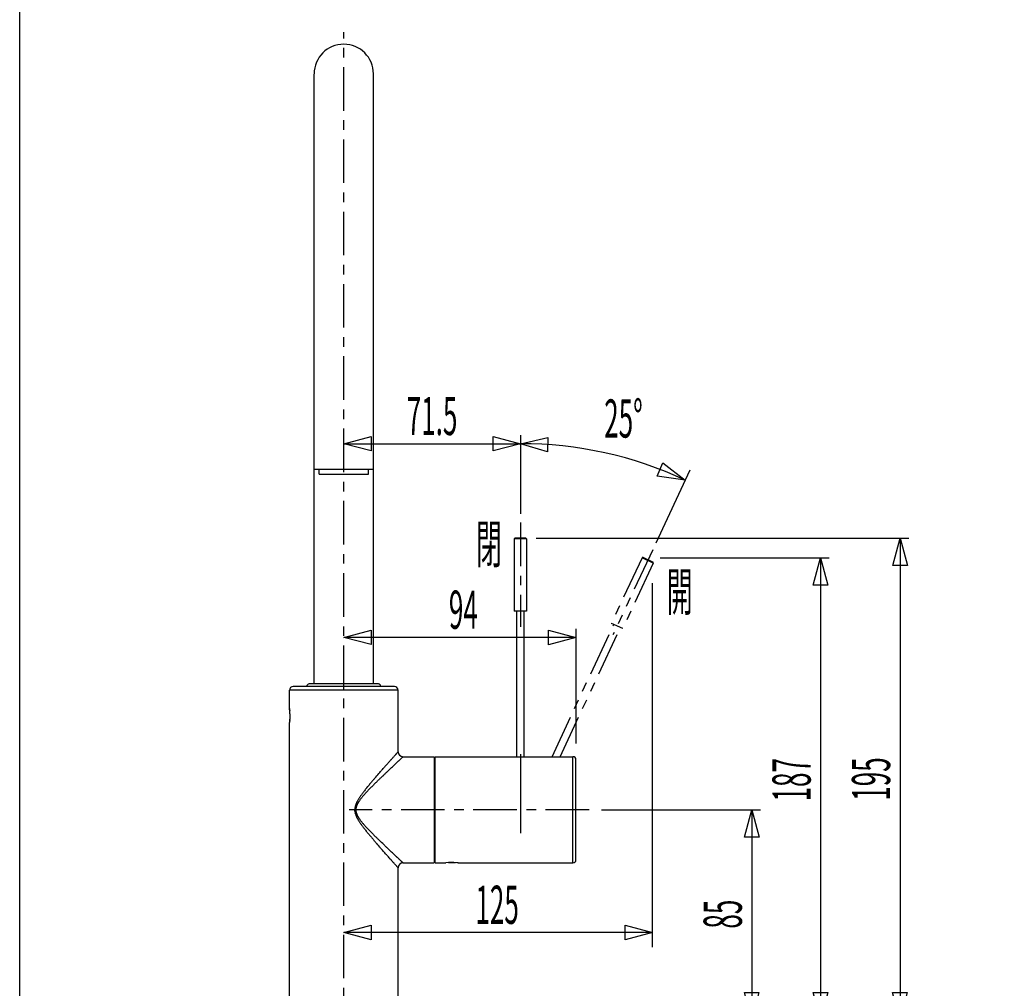
# Model space of a CAD drawing. Extents: x -5 to 205, y -21 to 276.
# Drawn here: x 17 to 97, y 130 to 209 of the extents above; entities that cross this region are included whole.
import ezdxf
from ezdxf.enums import TextEntityAlignment as Align

# ---------------------------------------------------------------- set-up
doc = ezdxf.new("R2010")
doc.units = 0
doc.linetypes.add('AIGENLINE001', pattern=[7.408375, 3.5278, -0.776115, 0.776115, -0.776115, 0.776115, -0.776115])
doc.linetypes.add('AIGENLINE002', pattern=[5.856145, 3.5278, -0.776115, 0.776115, -0.776115])
for name, color, linetype in [('____', 7, 'CONTINUOUS'), ('_________1', 7, 'CONTINUOUS'), ('_________2', 7, 'CONTINUOUS')]:
    doc.layers.add(name, color=color, linetype=linetype)
doc.styles.get("Standard").update_dxf_attribs({"font": 'TXT', "bigfont": 'EXTFONT.SHX'})

# ---------------------------------------------------------------- blocks, each defined once
blk = doc.blocks.new('AIGNBL02010006')
at = {"layer": '_________1', "color": 7}
for p, q in [((43.2927, 134.629), (45.5035, 135.221)), ((45.5035, 135.221), (45.5035, 134.037)), ((66.0825, 135.207), (68.2929, 134.615)), ((66.0825, 134.022), (66.0825, 135.207)), ((45.5035, 134.037), (43.2927, 134.629)), ((68.2929, 134.622), (43.2927, 134.622)), ((68.2929, 134.615), (66.0825, 134.022))]:
    blk.add_line(p, q, dxfattribs=at)
blk = doc.blocks.new('AIGNBL02010007')
at = {"layer": '_________1', "color": 7}
for p, q in [((43.2927, 174.218), (45.5035, 174.81)), ((45.5035, 174.81), (45.5035, 173.626)), ((55.382, 174.81), (57.5924, 174.218)), ((55.382, 173.626), (55.382, 174.81)), ((45.5035, 173.626), (43.2927, 174.218)), ((57.5924, 174.218), (55.382, 173.626)), ((43.2927, 158.53), (45.5035, 159.122)), ((45.5035, 159.122), (45.5035, 157.938)), ((59.8827, 159.108), (62.0931, 158.516)), ((59.8827, 157.923), (59.8827, 159.108)), ((45.5035, 157.938), (43.2927, 158.53)), ((62.0931, 158.523), (43.2927, 158.523)), ((62.0931, 158.516), (59.8827, 157.923))]:
    blk.add_line(p, q, dxfattribs=at)
blk = doc.blocks.new('AIGNBL02010008')
at = {"layer": '_________1', "color": 7}
for p, q in [((87.7539, 164.351), (88.3461, 166.561)), ((88.3388, 166.561), (88.3388, 127.561)), ((88.3461, 166.561), (88.9383, 164.351)), ((81.3084, 162.751), (81.9006, 164.961)), ((81.9006, 164.961), (82.4928, 162.751)), ((81.9006, 164.961), (81.9006, 127.561)), ((88.9383, 164.351), (87.7539, 164.351)), ((82.4928, 162.751), (81.3084, 162.751)), ((131.711, 160.965), (133.921, 161.557)), ((133.921, 161.557), (133.921, 160.373)), ((148.198, 161.55), (150.408, 160.957)), ((148.198, 160.365), (148.198, 161.55)), ((133.921, 160.373), (131.711, 160.965)), ((150.408, 160.965), (131.711, 160.965)), ((150.408, 160.957), (148.198, 160.365)), ((121.759, 154.727), (122.351, 156.937)), ((122.344, 156.937), (122.344, 127.561)), ((122.351, 156.937), (122.943, 154.727)), ((122.943, 154.727), (121.759, 154.727)), ((81.9006, 127.561), (81.3084, 129.771)), ((81.3084, 129.771), (82.4928, 129.771)), ((82.4928, 129.771), (81.9006, 127.561)), ((88.3316, 127.561), (87.7394, 129.771)), ((87.7394, 129.771), (88.9238, 129.771)), ((88.9238, 129.771), (88.3316, 127.561)), ((122.344, 127.561), (121.751, 129.771)), ((121.751, 129.771), (122.936, 129.771)), ((122.936, 129.771), (122.344, 127.561))]:
    blk.add_line(p, q, dxfattribs=at)
blk = doc.blocks.new('AIGNBL02010009')
at = {"layer": '_________1', "color": 7}
for p, q in [((75.7431, 142.351), (76.3354, 144.561)), ((76.3281, 144.561), (76.3281, 127.561)), ((76.3354, 144.561), (76.9276, 142.351)), ((76.9276, 142.351), (75.7431, 142.351)), ((76.3209, 127.561), (75.7287, 129.771)), ((75.7287, 129.771), (76.9131, 129.771)), ((76.9131, 129.771), (76.3209, 127.561))]:
    blk.add_line(p, q, dxfattribs=at)
blk = doc.blocks.new('AIGNBL0201000A')
at = {"layer": '_________1', "color": 7}
for p, q in [((57.5924, 174.218), (59.8231, 174.73)), ((59.8231, 174.73), (59.7797, 173.546)), ((59.7797, 173.546), (57.5924, 174.218)), ((68.6686, 171.588), (69.1323, 172.678)), ((69.1323, 172.678), (70.9344, 171.268)), ((70.9344, 171.268), (68.6686, 171.588))]:
    blk.add_line(p, q, dxfattribs=at)
blk = doc.blocks.new('AIGNBL0201000B')
at = {"layer": '_________1', "color": 7, "linetype": 'AIGENLINE001'}
blk.add_arc((67.503091, 164.945161), 0.062224, 67.176852, 153.008251, dxfattribs=at)
blk = doc.blocks.new('AIGNBL0201000C')
at = {"layer": '_________1', "color": 7, "linetype": 'AIGENLINE001'}
blk.add_arc((68.2961, 164.575134), 0.062449, 337.296094, 62.670114, dxfattribs=at)
blk = doc.blocks.new('AIGNBL0201000D')
at = {"layer": '_________1', "color": 7, "linetype": 'AIGENLINE001'}
blk.add_line((68.3248, 164.631), (67.5276, 165.002), dxfattribs=at)
blk = doc.blocks.new('AIGNBL0201000E')
at = {"layer": '_________1', "color": 7, "linetype": 'AIGENLINE001'}
blk.add_line((68.3537, 164.551), (67.4476, 164.973), dxfattribs=at)
blk = doc.blocks.new('AIGNBL0201000F')
at = {"layer": '_________1', "color": 7, "linetype": 'AIGENLINE001'}
blk.add_line((65.8777, 159.242), (64.972, 159.664), dxfattribs=at)
blk = doc.blocks.new('AIGNBL02010010')
at = {"layer": '_________1', "color": 7, "linetype": 'AIGENLINE001'}
blk.add_line((68.3053, 165.63), (65.0895, 158.733), dxfattribs=at)
blk = doc.blocks.new('AIGNBL02010011')
at = {"layer": '_________1', "color": 7, "linetype": 'AIGENLINE001'}
blk.add_line((68.3537, 164.551), (65.8777, 159.242), dxfattribs=at)
blk = doc.blocks.new('AIGNBL02010012')
at = {"layer": '_________1', "color": 7, "linetype": 'AIGENLINE001'}
blk.add_line((60.816, 148.859), (65.6968, 159.326), dxfattribs=at)
blk = doc.blocks.new('AIGNBL02010013')
at = {"layer": '_________1', "color": 7, "linetype": 'AIGENLINE001'}
blk.add_line((60.154, 148.859), (65.1532, 159.58), dxfattribs=at)
blk = doc.blocks.new('AIGNBL02010014')
at = {"layer": '_________1', "color": 7, "linetype": 'AIGENLINE001'}
blk.add_line((67.4476, 164.973), (64.972, 159.664), dxfattribs=at)
blk = doc.blocks.new('AIGNBL02010015')
at = {"layer": '_________1', "color": 7}
blk.add_line((57.5924, 174.918), (57.5924, 168.528), dxfattribs=at)
blk = doc.blocks.new('AIGNBL02010016')
at = {"layer": '_________1', "color": 7}
for p, q in [((47.7307, 148.521), (47.7645, 148.552)), ((47.7962, 148.582), (47.8265, 148.61)), ((47.8265, 148.61), (47.8547, 148.637)), ((47.8547, 148.637), (47.8813, 148.662)), ((47.8813, 148.662), (47.9061, 148.685)), ((47.9061, 148.685), (47.9292, 148.707)), ((47.9292, 148.707), (47.9509, 148.727)), ((47.9509, 148.727), (47.9705, 148.746)), ((47.9705, 148.746), (47.9891, 148.763)), ((48.0349, 148.805), (48.047, 148.817)), ((48.0577, 148.827), (48.067, 148.836)), ((48.067, 148.836), (48.0749, 148.843)), ((48.0749, 148.843), (48.0811, 148.849)), ((48.0811, 148.849), (48.0863, 148.854)), ((48.0863, 148.854), (48.0897, 148.857)), ((48.0897, 148.857), (48.0918, 148.859)), ((48.0918, 148.859), (48.0925, 148.859)), ((46.835, 147.675), (46.9066, 147.744)), ((46.9066, 147.744), (46.9759, 147.809)), ((46.9759, 147.809), (47.042, 147.872)), ((47.042, 147.872), (47.1054, 147.932)), ((47.1668, 147.99), (47.226, 148.046)), ((47.226, 148.046), (47.2829, 148.1)), ((47.2829, 148.1), (47.3373, 148.151)), ((47.3897, 148.2), (47.4396, 148.247)), ((46.4419, 147.299), (46.5253, 147.379)), ((44.2704, 144.504), (44.2691, 144.532)), ((45.5872, 142.662), (45.4845, 142.766)), ((45.9868, 142.264), (45.8893, 142.36)), ((46.4416, 141.823), (46.3554, 141.906)), ((46.5249, 141.743), (46.4416, 141.823)), ((46.6059, 141.665), (46.5249, 141.743)), ((47.0417, 141.25), (46.9756, 141.313)), ((47.1054, 141.19), (47.0417, 141.25)), ((47.2257, 141.076), (47.1668, 141.132)), ((47.3373, 140.971), (47.2829, 141.022)), ((47.3897, 140.921), (47.3373, 140.971)), ((47.4396, 140.874), (47.3897, 140.921)), ((47.533, 140.787), (47.4872, 140.83)), ((47.5764, 140.746), (47.533, 140.787)), ((47.6952, 140.635), (47.6573, 140.67)), ((47.8262, 140.511), (47.7962, 140.54)), ((47.9061, 140.437), (47.8813, 140.46)), ((47.9509, 140.395), (47.9292, 140.415)), ((48.067, 140.286), (48.0577, 140.295)), ((48.0749, 140.279), (48.067, 140.286)), ((48.0811, 140.273), (48.0749, 140.279)), ((48.0863, 140.268), (48.0811, 140.273)), ((48.0918, 140.263), (48.0897, 140.265)), ((48.0921, 140.263), (48.0918, 140.263)), ((48.0925, 140.262), (48.0921, 140.263))]:
    blk.add_line(p, q, dxfattribs=at)
for centre, radius, start, end in [((44.763307, 151.247875), 4.019412, 312.662035, 313.556714), ((52.076015, 143.568235), 6.584955, 133.103648, 133.623169), ((45.872801, 150.233955), 2.520725, 312.518566, 313.817718), ((50.174372, 145.720191), 3.714488, 132.651122, 133.487674), ((52.009039, 143.839828), 6.340976, 132.867522, 133.332227), ((50.013746, 146.060937), 3.356005, 132.865536, 133.697718), ((46.202135, 150.245867), 2.304059, 312.69422, 313.776075), ((48.373741, 148.36528), 0.552981, 131.685362, 134.072416), ((48.37616, 148.405624), 0.525242, 132.52471, 134.810821), ((49.721787, 146.968011), 2.494343, 132.553212, 132.98441), ((47.831011, 149.054483), 0.321124, 312.264406, 314.895074), ((55.204153, 138.561693), 12.371275, 133.524821, 134.026434), ((65.374866, 128.03632), 27.007519, 133.567863, 133.792216), ((39.666942, 155.119025), 10.333802, 313.352354, 313.919801), ((41.418087, 154.019434), 8.330737, 313.054546, 313.634492), ((69.966139, 124.150314), 32.98625, 133.190079, 133.314962), ((42.601057, 153.431295), 7.091177, 313.026319, 313.554063), ((100.305313, 91.769924), 77.364022, 134.698489, 134.801958), ((28.227137, 164.806714), 25.250278, 314.385637, 314.696028), ((37.727222, 155.3955), 11.879245, 314.050744, 314.694664), ((61.860076, 130.817431), 22.566149, 134.030759, 134.361391), ((57.417068, 135.541677), 16.081733, 133.895404, 134.348512), ((2.029779, 192.785742), 63.571562, 314.096051, 314.207269), ((36.579984, 157.483845), 14.176854, 313.59337, 314.077864), ((68.659118, 124.342828), 31.946656, 133.654109, 133.855133), ((52.849983, 138.824695), 10.529066, 137.551596, 138.304215), ((53.951344, 137.811527), 12.025558, 136.847719, 137.531273), ((62.477779, 129.81567), 23.714605, 136.489388, 136.843561), ((62.693799, 129.477762), 24.104111, 135.908547, 136.260387), ((58.081742, 134.044369), 17.614265, 135.658923, 136.138785), ((-14.797824, 205.846675), 84.694279, 315.378285, 315.47758), ((280.413804, -87.476274), 331.466051, 135.083753, 135.108808), ((74.151911, 118.200871), 40.180872, 134.898553, 135.101417), ((45.600688, 144.452629), 1.335193, 148.295128, 150.773749), ((45.758699, 144.387022), 1.504349, 146.921576, 149.332118), ((46.717475, 143.778894), 2.639674, 145.716759, 147.219406), ((47.601195, 143.183416), 3.705288, 144.638418, 145.805888), ((48.134248, 142.779319), 4.373917, 143.269529, 144.362649), ((46.901307, 143.722419), 2.821805, 141.763182, 143.645025), ((48.646871, 142.385382), 5.020475, 140.932146, 142.107426), ((55.702073, 136.531586), 14.187774, 140.077245, 140.534696), ((48.972632, 142.172111), 5.40707, 138.854219, 140.152811), ((49.55252, 141.702763), 6.152632, 137.890982, 139.11605), ((44.905858, 144.554115), 0.637169, 179.404414, 181.97614), ((45.315278, 144.562428), 1.046556, 178.526891, 180.092555), ((45.422967, 144.548053), 1.154637, 176.530569, 177.951176), ((45.87707, 144.496827), 1.611182, 174.668974, 175.689455), ((45.432965, 144.599664), 1.166486, 184.7264, 186.154302), ((44.916469, 144.576956), 0.64736, 171.247723, 173.831107), ((44.931871, 144.537256), 0.661641, 185.433082, 187.98663), ((45.274671, 144.538782), 1.007339, 170.507203, 172.201914), ((45.646379, 144.653099), 1.385401, 188.625394, 189.866869), ((44.995607, 144.580863), 0.725171, 167.737021, 170.150116), ((44.975094, 144.527768), 0.702619, 189.178069, 191.663393), ((44.828625, 144.497345), 0.553024, 191.644241, 194.90859), ((45.07339, 144.574273), 0.802642, 166.213183, 168.456653), ((44.848564, 144.637774), 0.569218, 163.73033, 167.027885), ((47.271956, 145.11494), 3.073164, 194.315543, 194.926242), ((45.179552, 144.548773), 0.911915, 162.028035, 164.188538), ((41.83714, 143.578955), 2.575283, 16.04262, 16.801752), ((45.232783, 144.549809), 0.962387, 160.940223, 163.064571), ((40.449216, 146.313458), 4.136195, 339.487403, 340.011335), ((45.49635, 144.446352), 1.245488, 156.820095, 158.661071), ((45.564132, 144.418342), 1.318824, 155.024702, 156.860564), ((45.781733, 144.3236), 1.556091, 153.599968, 155.245416), ((46.857353, 143.778323), 2.762004, 152.385723, 153.38935), ((46.292811, 144.044949), 2.138335, 150.295548, 151.704588), ((45.349032, 144.627683), 1.090303, 198.006671, 199.901828), ((44.864585, 144.437977), 0.570369, 198.549018, 202.316674), ((45.442538, 144.644293), 1.183722, 200.932166, 202.855215), ((46.11644, 144.949201), 1.923239, 203.427928, 204.686806), ((45.33395, 144.582958), 1.059317, 204.364618, 206.823474), ((45.377753, 144.587739), 1.100674, 206.016604, 208.559405), ((46.872923, 145.38587), 2.795511, 208.277001, 209.360971), ((55.08887, 150.239407), 12.337491, 210.297858, 210.5632), ((68.344331, 158.863185), 28.144794, 211.958684, 212.08566), ((45.78847, 144.729327), 1.526529, 212.325207, 214.895028), ((50.489236, 147.932492), 7.21482, 214.403077, 215.003767), ((52.052861, 149.20457), 9.22645, 215.904465, 216.42652), ((47.157621, 145.603107), 3.149141, 216.589245, 218.290549), ((47.696588, 145.984214), 3.808477, 217.766282, 219.313572), ((47.772387, 146.004691), 3.880229, 218.838379, 220.503906), ((50.862428, 148.549767), 7.883131, 219.982033, 220.870155), ((52.076332, 149.650838), 9.521639, 221.100685, 221.892283), ((61.968345, 158.527301), 22.812369, 221.89841, 222.24578), ((52.719791, 150.18022), 10.354191, 222.460697, 223.253892), ((55.568797, 152.803024), 14.226484, 223.084828, 223.674708), ((52.318408, 149.631266), 9.685395, 223.382202, 224.256424), ((62.531732, 159.445229), 23.849502, 224.019585, 224.374567), ((67.972471, 164.794876), 31.47976, 224.675415, 224.938787), ((58.045459, 154.856812), 17.43306, 224.863768, 225.332145), ((210.433339, 308.444266), 233.791929, 225.232657, 225.266896), ((33.542013, 129.448449), 17.863842, 45.413197, 45.841395), ((60.621197, 157.001933), 20.768779, 225.569848, 225.929425), ((29.181909, 124.465897), 24.475269, 45.729163, 46.026882), ((35.626057, 130.920077), 15.355809, 45.675788, 46.135775), ((-67.571189, 22.171929), 165.272585, 46.265601, 46.303276), ((-67.31708, 22.134501), 165.124092, 46.301593, 46.338288), ((39.469144, 133.795349), 10.62043, 46.087856, 46.639989), ((17.972149, 110.977275), 41.969373, 46.415827, 46.550729), ((40.623672, 134.695657), 9.172441, 46.171967, 46.765624), ((52.122709, 146.444361), 7.265178, 226.322999, 226.988004), ((51.57551, 145.647381), 6.310201, 226.422523, 227.135107), ((55.783642, 149.684346), 12.134123, 226.555623, 226.864035), ((42.853108, 135.668633), 6.934465, 46.595737, 47.067979), ((40.144163, 132.74153), 10.922588, 46.539293, 46.822463), ((49.823421, 142.858786), 3.078404, 226.264759, 227.171986), ((51.235173, 144.320652), 5.110412, 226.705599, 227.223471), ((51.029517, 143.990503), 4.728978, 226.335775, 226.864304), ((15.878241, 106.045315), 46.995493, 47.123804, 47.171357), ((49.613636, 142.339267), 2.555909, 226.514899, 227.329042), ((46.74681, 139.170714), 1.71649, 46.463328, 47.517006), ((48.550822, 141.019268), 0.8659, 226.142134, 227.948713), ((54.31583, 147.083691), 9.232981, 226.590466, 226.746238), ((47.246584, 139.559193), 1.091396, 45.933502, 47.129703), ((46.900805, 139.129828), 1.641163, 46.948925, 47.68519), ((48.240566, 140.55249), 0.313127, 225.513492, 228.948886), ((48.360127, 140.649185), 0.465331, 225.664373, 227.705025), ((46.694915, 138.873474), 1.969089, 46.205771, 46.63475), ((48.110678, 140.29055), 0.033041, 222.345113, 230.592518)]:
    blk.add_arc(centre, radius, start, end, dxfattribs=at)
blk = doc.blocks.new('AIGNBL02010017')
at = {"layer": '_________1', "color": 7}
for p, q in [((47.5643, 149.116), (47.5822, 149.136)), ((47.5822, 149.136), (47.5988, 149.155)), ((47.6143, 149.172), (47.6281, 149.187)), ((47.6281, 149.187), (47.6405, 149.201)), ((47.6515, 149.213), (47.6611, 149.224)), ((47.6611, 149.224), (47.6697, 149.234)), ((47.687, 149.253), (47.6901, 149.256)), ((47.6901, 149.256), (47.6921, 149.258)), ((47.6921, 149.258), (47.6925, 149.259)), ((46.9094, 148.383), (46.9607, 148.44)), ((47.01, 148.496), (47.0572, 148.549)), ((47.0572, 148.549), (47.1023, 148.599)), ((47.1454, 148.648), (47.1867, 148.694)), ((47.226, 148.738), (47.2636, 148.78)), ((47.2636, 148.78), (47.2994, 148.82)), ((47.2994, 148.82), (47.3332, 148.858)), ((47.3332, 148.858), (47.3652, 148.894)), ((47.4245, 148.96), (47.452, 148.991)), ((46.2025, 147.58), (46.2776, 147.666)), ((46.4209, 147.83), (46.4898, 147.908)), ((46.4898, 147.908), (46.557, 147.984)), ((46.6217, 148.058), (46.6838, 148.128)), ((46.6838, 148.128), (46.7437, 148.196)), ((45.4321, 146.68), (45.5241, 146.79)), ((45.8783, 147.206), (45.9627, 147.304)), ((46.0447, 147.399), (46.125, 147.491)), ((45.1527, 146.339), (45.2458, 146.454)), ((44.2015, 144.386), (44.1964, 144.421)), ((44.2253, 144.273), (44.216, 144.311)), ((45.3391, 142.554), (45.2458, 142.668)), ((45.5241, 142.332), (45.4321, 142.442)), ((46.0447, 141.723), (45.9627, 141.818)), ((46.125, 141.631), (46.0447, 141.723)), ((46.2021, 141.542), (46.125, 141.631)), ((46.3499, 141.373), (46.2772, 141.456)), ((46.4209, 141.292), (46.3499, 141.373)), ((46.4898, 141.213), (46.4209, 141.292)), ((46.557, 141.137), (46.4898, 141.213)), ((46.6838, 140.994), (46.6217, 141.064)), ((46.7434, 140.926), (46.6838, 140.994)), ((46.856, 140.8), (46.8005, 140.862)), ((46.9607, 140.681), (46.9094, 140.739)), ((47.1023, 140.522), (47.0572, 140.573)), ((47.299, 140.302), (47.2636, 140.342)), ((47.3332, 140.264), (47.299, 140.302)), ((47.3959, 140.194), (47.3652, 140.228)), ((47.452, 140.131), (47.4245, 140.161)), ((47.5822, 139.985), (47.5643, 140.006)), ((47.6143, 139.95), (47.5988, 139.967)), ((47.6405, 139.921), (47.6281, 139.935)), ((47.6515, 139.908), (47.6405, 139.921)), ((47.6611, 139.898), (47.6515, 139.908)), ((47.6921, 139.863), (47.6901, 139.865)), ((47.6925, 139.862), (47.6921, 139.863))]:
    blk.add_line(p, q, dxfattribs=at)
for centre, radius, start, end in [((48.184438, 148.545576), 0.842719, 137.379217, 139.353674), ((48.961326, 147.919037), 1.839474, 137.07968, 137.793587), ((47.346905, 149.476835), 0.40272, 316.796865, 319.139613), ((47.779814, 149.144766), 0.141398, 136.862948, 141.118848), ((47.752, 149.178068), 0.098473, 134.900543, 139.938445), ((47.828219, 149.121672), 0.192744, 137.124874, 139.119357), ((54.217747, 141.759304), 9.862569, 138.282262, 138.765765), ((40.681914, 153.860386), 8.293855, 318.10911, 318.664594), ((26.220012, 166.911783), 27.77362, 318.31204, 318.465083), ((43.185242, 152.140192), 5.280195, 317.888893, 318.590517), ((35.340144, 159.284428), 15.890204, 318.204484, 318.417408), ((44.601472, 151.4094), 3.737027, 317.693199, 318.396367), ((45.716583, 150.447602), 2.264687, 317.859654, 318.949392), ((48.872304, 147.750019), 1.885835, 137.6989, 138.862831), ((49.530152, 147.201375), 2.741894, 137.716793, 138.471293), ((48.521513, 148.154249), 1.35484, 137.412779, 138.831452), ((48.296772, 148.399016), 1.024125, 137.225624, 138.9864), ((91.253172, 108.289708), 59.777279, 138.906889, 139.020054), ((76.652507, 121.09037), 40.359753, 138.660012, 138.816487), ((56.344298, 139.083497), 13.2277, 138.607618, 139.072415), ((53.87993, 141.58614), 9.724324, 138.27908, 138.855767), ((58.815364, 137.565672), 16.084733, 138.326788, 138.634107), ((145.980738, 62.152167), 131.358694, 139.823246, 139.884776), ((90.697825, 108.745578), 59.059753, 139.625306, 139.759638), ((74.403123, 122.534997), 37.713525, 139.343585, 139.548866), ((102.901757, 98.242175), 75.160872, 139.348449, 139.448931), ((61.520758, 133.995073), 20.473855, 139.103583, 139.455314), ((73.664265, 124.303915), 36.039397, 142.992623, 143.209734), ((56.665219, 137.043646), 14.796516, 142.215751, 142.765676), ((54.838514, 138.474153), 12.476376, 141.600749, 142.267918), ((111.847115, 93.088333), 85.345091, 141.395076, 141.494156), ((56.924996, 136.95805), 15.052497, 140.326747, 140.886713), ((100.047698, 101.351582), 70.975523, 140.30886, 140.426582), ((45.350483, 144.635816), 1.134818, 154.942905, 157.715984), ((45.506, 144.597195), 1.292424, 153.67427, 156.311953), ((48.09773, 143.326303), 4.178979, 152.919537, 153.815195), ((48.68763, 142.965134), 4.868915, 151.461206, 152.295523), ((47.199639, 143.749717), 3.18696, 149.6935, 151.072132), ((46.979235, 143.905925), 2.917946, 148.525841, 150.157654), ((47.570949, 143.56169), 3.602367, 147.310376, 148.770024), ((50.770611, 141.497827), 7.409903, 146.45751, 147.241815), ((49.359355, 142.417821), 5.725321, 145.211893, 146.327383), ((48.852311, 142.795317), 5.093568, 144.088195, 145.445132), ((67.735673, 129.184143), 28.371131, 143.932113, 144.192913), ((44.648741, 144.552944), 0.461394, 178.98935, 183.290778), ((45.736809, 144.562816), 1.549391, 178.790002, 180.06412), ((45.155539, 144.56474), 0.968266, 176.126074, 178.177511), ((45.11223, 144.545633), 0.924322, 181.188628, 183.347321), ((44.773402, 144.595316), 0.584955, 173.179963, 176.585369), ((7.457329, 141.217003), 36.877836, 5.03989, 5.094432), ((45.178765, 144.576202), 0.990149, 172.822155, 174.86747), ((46.031241, 144.636155), 1.847392, 185.574641, 186.676141), ((44.862408, 144.621044), 0.670687, 170.18231, 173.246058), ((45.33727, 144.570281), 1.150652, 189.238374, 191.08583), ((45.915304, 144.447068), 1.737847, 169.2263, 170.449496), ((46.384818, 144.788733), 2.220694, 191.420058, 192.410273), ((45.284575, 144.564387), 1.096308, 167.081901, 169.087767), ((45.02539, 144.63572), 0.827817, 165.124763, 167.883734), ((45.460425, 144.530557), 1.27531, 163.705859, 165.575898), ((45.41509, 144.542682), 1.228394, 161.609656, 163.655409), ((45.282866, 144.609864), 1.081952, 160.353403, 162.776664), ((45.881462, 144.384519), 1.7215, 158.375183, 159.988358), ((45.760933, 144.441596), 1.588444, 156.847612, 158.686879), ((45.02599, 144.479078), 0.826795, 194.44036, 197.319953), ((45.415654, 144.572229), 1.226822, 196.055208, 198.083449), ((52.141533, 146.808564), 8.314729, 198.346332, 198.660509), ((47.371361, 145.308386), 3.316983, 200.473627, 201.308057), ((46.867005, 145.117017), 2.77757, 201.410931, 202.475916), ((45.385856, 144.501468), 1.17361, 202.351092, 205.070066), ((48.017351, 145.712502), 4.070379, 204.815429, 205.657133), ((46.235989, 144.86064), 2.095817, 205.750991, 207.515889), ((46.78512, 145.144057), 2.71377, 207.46652, 208.943975), ((47.868348, 145.739849), 3.950033, 208.902508, 210.010167), ((46.667255, 145.036299), 2.558094, 209.819809, 211.705663), ((49.718199, 146.900156), 6.133298, 211.539879, 212.402981), ((51.857433, 148.332361), 8.707157, 212.816611, 213.484063), ((49.758196, 146.974629), 6.207297, 213.721819, 214.74496), ((50.727934, 147.650484), 7.389314, 214.765663, 215.70101), ((52.818816, 149.140712), 9.9569, 215.643635, 216.388728), ((53.32178, 149.533683), 10.594941, 216.485839, 217.225109), ((53.919132, 149.973502), 11.336664, 217.168736, 217.883364), ((62.955249, 156.949634), 22.752307, 217.775883, 218.141194), ((199.018904, 265.877808), 197.046185, 218.61748, 218.660315), ((102.717283, 189.221793), 73.961239, 218.894198, 219.00882), ((263.089159, 323.08146), 282.852008, 219.660731, 219.690244), ((78.951532, 170.433838), 43.670575, 220.053449, 220.238529), ((57.093409, 151.885983), 15.00359, 220.08954, 220.61782), ((33.717849, 131.830023), 15.796709, 40.150283, 40.640042), ((15.353865, 115.733816), 40.214731, 40.620734, 40.808856), ((69.627867, 162.318447), 31.31006, 220.665338, 220.9018), ((36.323447, 132.834524), 13.168317, 40.896927, 41.393574), ((60.089387, 153.016329), 18.00647, 221.276858, 221.588295), ((39.858135, 134.789352), 9.223371, 41.175444, 41.712184), ((55.18469, 148.143727), 11.104242, 221.405721, 221.820616), ((42.548422, 136.712738), 5.93452, 41.253315, 41.969562), ((43.304551, 137.271247), 4.998405, 41.342911, 42.155422), ((44.4375, 138.108166), 3.595791, 41.142662, 42.175011), ((40.2788, 134.283183), 9.24532, 41.65313, 42.037175), ((42.483976, 136.199867), 6.323876, 41.421543, 41.956564), ((49.871731, 142.719458), 3.529245, 221.439439, 222.35238), ((40.484414, 134.136505), 9.189624, 41.517308, 41.817789), ((59.877597, 151.244957), 16.671052, 221.52148, 221.669514), ((48.949259, 141.440412), 1.98893, 221.167336, 222.270933), ((48.528169, 141.02123), 1.395637, 221.16479, 222.647125), ((49.387972, 141.732795), 2.510825, 221.298018, 222.066451), ((48.255931, 140.690875), 0.972472, 221.180871, 223.027635), ((48.649591, 140.989713), 1.465018, 221.065693, 222.201416), ((48.606009, 140.887341), 1.364374, 221.378407, 222.418295), ((48.027794, 140.307808), 0.546853, 220.871678, 223.031602), ((47.909254, 140.114515), 0.329572, 221.160666, 223.386742), ((47.787548, 139.985902), 0.153096, 219.692487, 223.574622), ((47.765058, 139.953598), 0.114807, 219.62794, 224.01243), ((47.583565, 139.780632), 0.13591, 40.463535, 43.292195), ((47.739248, 139.912766), 0.068288, 220.042435, 223.93202)]:
    blk.add_arc(centre, radius, start, end, dxfattribs=at)
blk = doc.blocks.new('AIGNBL02010018')
at = {"layer": '_________1', "color": 7}
for p, q in [((38.893, 152.801), (38.8926, 152.802)), ((38.8988, 152.759), (38.8968, 152.775)), ((38.9012, 152.741), (38.8988, 152.759)), ((38.9043, 152.719), (38.9012, 152.741)), ((38.9105, 152.667), (38.9074, 152.694)), ((38.9212, 152.568), (38.9178, 152.603)), ((38.9309, 152.448), (38.9278, 152.49)), ((38.936, 152.361), (38.9336, 152.405)), ((38.8926, 151.503), (38.893, 151.505)), ((38.8937, 151.51), (38.895, 151.518)), ((38.8968, 151.53), (38.8988, 151.546)), ((38.8988, 151.546), (38.9012, 151.564)), ((38.9247, 151.775), (38.9278, 151.814)), ((38.9408, 152.129), (38.9408, 152.176))]:
    blk.add_line(p, q, dxfattribs=at)
for centre, radius, start, end in [((38.917248, 152.801378), 0.024293, 181.434935, 193.75439), ((37.325668, 152.540308), 1.588631, 8.932985, 9.247567), ((39.06228, 152.80473), 0.168188, 186.054967, 190.205276), ((46.16507, 153.620548), 7.316481, 187.077133, 187.271554), ((37.705546, 152.515331), 1.214485, 5.722962, 7.170548), ((41.330704, 152.89508), 2.430527, 186.108681, 186.897469), ((36.102499, 152.292183), 2.832131, 4.809512, 5.579345), ((24.37698, 151.380837), 14.592966, 4.357785, 4.515163), ((37.556376, 152.338479), 1.378866, 2.783592, 4.569611), ((37.478933, 152.283257), 1.459184, 1.287388, 3.067607), ((36.359328, 152.215768), 2.58037, 1.20536, 2.227067), ((38.924596, 151.502956), 0.031673, 167.684584, 177.126091), ((39.023801, 151.50608), 0.129352, 169.171275, 174.568482), ((38.315506, 151.649377), 0.591918, 351.704133, 353.822025), ((37.441389, 151.783503), 1.475915, 352.297099, 353.254271), ((38.317586, 151.69782), 0.595987, 351.539754, 354.210215), ((38.197171, 151.733743), 0.719798, 352.331961, 354.77453), ((38.007209, 151.778954), 0.913509, 353.035506, 355.131957), ((37.175856, 151.90537), 1.753467, 353.321088, 354.48719), ((41.171446, 151.550436), 2.257947, 174.301339, 175.262588), ((83.529135, 148.503909), 44.724057, 175.701893, 175.755224), ((35.521176, 152.095613), 3.418107, 355.976396, 356.699734), ((41.609482, 151.775922), 2.678689, 176.417953, 177.369954), ((35.414146, 152.099037), 3.525323, 357.467706, 358.210136), ((37.334263, 152.059804), 1.605052, 357.469098, 359.123979), ((37.880575, 152.22326), 1.059586, 0.005805, 2.530863), ((37.886234, 152.081928), 1.053927, 357.462357, 0.000975), ((36.264084, 152.144616), 2.67681, 358.658438, 359.668811), ((37.261864, 152.175259), 1.678986, 0.036942, 1.641935)]:
    blk.add_arc(centre, radius, start, end, dxfattribs=at)
blk = doc.blocks.new('AIGNBL02010019')
at = {"layer": '_________1', "color": 7}
for p, q in [((55.865, 148.859), (55.8664, 148.859)), ((55.8664, 148.859), (55.8702, 148.859)), ((55.8702, 148.859), (55.8767, 148.859)), ((55.8767, 148.859), (55.8857, 148.858)), ((55.8857, 148.858), (55.8974, 148.857)), ((55.8974, 148.857), (55.9112, 148.856)), ((55.9112, 148.856), (55.927, 148.854)), ((55.927, 148.854), (55.9456, 148.853)), ((55.9456, 148.853), (55.9656, 148.852)), ((55.9656, 148.852), (55.9876, 148.85)), ((55.9876, 148.85), (56.0114, 148.849)), ((56.0114, 148.849), (56.0369, 148.848)), ((56.0369, 148.848), (56.0638, 148.846)), ((56.0638, 148.846), (56.092, 148.845)), ((56.092, 148.845), (56.1216, 148.844)), ((56.1216, 148.844), (56.152, 148.844)), ((56.152, 148.844), (56.1826, 148.843)), ((56.1826, 148.843), (56.2136, 148.843)), ((56.2136, 148.843), (56.245, 148.843))]:
    blk.add_line(p, q, dxfattribs=at)
blk = doc.blocks.new('AIGNBL0201001B')
at = {"layer": '_________1', "color": 7}
blk.add_arc((57.154658, 166.49891), 0.062214, 92.053474, 177.946497, dxfattribs=at)
blk = doc.blocks.new('AIGNBL0201001C')
at = {"layer": '_________1', "color": 7}
blk.add_arc((58.029977, 166.498805), 0.062324, 2.146911, 87.853079, dxfattribs=at)
blk = doc.blocks.new('AIGNBL0201001D')
at = {"layer": '_________1', "color": 7}
blk.add_arc((46.084238, 154.544281), 0.207599, 2.109448, 87.890542, dxfattribs=at)
blk = doc.blocks.new('AIGNBL0201001E')
at = {"layer": '_________1', "color": 7}
blk.add_arc((40.501604, 154.543882), 0.208012, 92.215091, 177.784879, dxfattribs=at)
blk = doc.blocks.new('AIGNBL0201001F')
at = {"layer": '_________1', "color": 7}
blk.add_arc((61.843622, 140.511721), 0.24963, 272.140713, 357.81818, dxfattribs=at)
blk = doc.blocks.new('AIGNBL02010020')
at = {"layer": '_________1', "color": 7}
blk.add_arc((61.843779, 148.610084), 0.249467, 2.147121, 87.893986, dxfattribs=at)
blk = doc.blocks.new('AIGNBL02010021')
at = {"layer": '_________1', "color": 7}
blk.add_arc((39.192688, 154.251853), 0.30007, 90, 179.99997, dxfattribs=at)
blk = doc.blocks.new('AIGNBL02010022')
at = {"layer": '_________1', "color": 7}
blk.add_arc((47.380748, 154.240203), 0.31195, 2.140126, 87.794045, dxfattribs=at)
blk = doc.blocks.new('AIGNBL02010023')
at = {"layer": '_________1', "color": 7}
blk.add_arc((48.107745, 139.846994), 0.415552, 92.108068, 177.867222, dxfattribs=at)
blk = doc.blocks.new('AIGNBL02010024')
at = {"layer": '_________1', "color": 7}
blk.add_arc((48.107757, 149.274659), 0.415558, 182.109729, 267.8903, dxfattribs=at)
blk = doc.blocks.new('AIGNBL02010025')
at = {"layer": '_________1', "color": 7}
for centre, radius, start, end in [((52.056906, 135.960395), 4.331797, 85.00062, 96.738764), ((52.274961, 138.434571), 1.848031, 81.491964, 85.050663)]:
    blk.add_arc(centre, radius, start, end, dxfattribs=at)
blk = doc.blocks.new('AIGNBL02010026')
at = {"layer": '_________1', "color": 7}
for centre, radius, start, end in [((58.69345, 151.106148), 2.263716, 269.16235, 272.47707), ((58.664998, 153.062869), 4.220212, 271.714823, 275.102755)]:
    blk.add_arc(centre, radius, start, end, dxfattribs=at)
blk = doc.blocks.new('AIGNBL02010027')
at = {"layer": '_________1', "color": 7}
blk.add_line((58.0323, 166.561), (57.1528, 166.561), dxfattribs=at)
blk = doc.blocks.new('AIGNBL02010028')
at = {"layer": '_________1', "color": 7}
blk.add_line((58.0923, 166.501), (57.0928, 166.501), dxfattribs=at)
blk = doc.blocks.new('AIGNBL02010029')
at = {"layer": '_________1', "color": 7}
blk.add_line((62.0931, 140.502), (62.0931, 148.619), dxfattribs=at)
blk = doc.blocks.new('AIGNBL0201002A')
at = {"layer": '_________1', "color": 7}
blk.add_line((61.8529, 140.262), (61.8529, 148.859), dxfattribs=at)
blk = doc.blocks.new('AIGNBL0201002B')
at = {"layer": '_________1', "color": 7}
blk.add_line((58.0923, 160.643), (57.0925, 160.643), dxfattribs=at)
blk = doc.blocks.new('AIGNBL0201002C')
at = {"layer": '_________1', "color": 7}
blk.add_line((57.5924, 149.063), (57.5924, 142.655), dxfattribs=at)
blk = doc.blocks.new('AIGNBL0201002D')
at = {"layer": '_________1', "color": 7, "linetype": 'AIGENLINE002'}
blk.add_line((57.5924, 167.828), (57.5924, 159.389), dxfattribs=at)
blk = doc.blocks.new('AIGNBL0201002E')
at = {"layer": '_________1', "color": 7}
blk.add_line((58.0923, 166.501), (58.0923, 160.643), dxfattribs=at)
blk = doc.blocks.new('AIGNBL0201002F')
at = {"layer": '_________1', "color": 7}
blk.add_line((57.8924, 148.838), (57.8924, 160.643), dxfattribs=at)
blk = doc.blocks.new('AIGNBL02010030')
at = {"layer": '_________1', "color": 7}
blk.add_line((57.2926, 148.843), (57.2926, 160.643), dxfattribs=at)
blk = doc.blocks.new('AIGNBL02010031')
at = {"layer": '_________1', "color": 7}
blk.add_line((57.0925, 166.501), (57.0925, 160.643), dxfattribs=at)
blk = doc.blocks.new('AIGNBL02010032')
at = {"layer": '_________1', "color": 7}
blk.add_line((50.6928, 140.262), (50.6928, 148.859), dxfattribs=at)
blk = doc.blocks.new('AIGNBL02010033')
at = {"layer": '_________1', "color": 7}
blk.add_line((50.5988, 148.859), (50.5988, 140.262), dxfattribs=at)
blk = doc.blocks.new('AIGNBL02010034')
at = {"layer": '_________1', "color": 7}
blk.add_line((46.0919, 154.752), (40.4936, 154.752), dxfattribs=at)
blk = doc.blocks.new('AIGNBL02010035')
at = {"layer": '_________1', "color": 7}
blk.add_line((46.2917, 154.552), (40.2937, 154.552), dxfattribs=at)
blk = doc.blocks.new('AIGNBL02010036')
at = {"layer": '_________1', "color": 7}
blk.add_line((47.3928, 154.552), (39.1927, 154.552), dxfattribs=at)
blk = doc.blocks.new('AIGNBL02010037')
at = {"layer": '_________1', "color": 7}
blk.add_line((47.6925, 154.252), (38.8926, 154.252), dxfattribs=at)
blk = doc.blocks.new('AIGNBL02010038')
at = {"layer": '_________1', "color": 7}
blk.add_line((47.6925, 149.259), (47.6925, 154.252), dxfattribs=at)
blk = doc.blocks.new('AIGNBL02010039')
at = {"layer": '_________1', "color": 7}
blk.add_line((47.6925, 127.561), (47.6925, 139.862), dxfattribs=at)
blk = doc.blocks.new('AIGNBL0201003A')
at = {"layer": '_________1', "color": 7}
blk.add_line((59.0404, 148.859), (61.8529, 148.859), dxfattribs=at)
blk = doc.blocks.new('AIGNBL0201003B')
at = {"layer": '_________1', "color": 7}
blk.add_line((50.6928, 148.859), (55.865, 148.859), dxfattribs=at)
blk = doc.blocks.new('AIGNBL0201003C')
at = {"layer": '_________1', "color": 7}
blk.add_line((48.0925, 148.859), (50.5988, 148.859), dxfattribs=at)
blk = doc.blocks.new('AIGNBL0201003D')
at = {"layer": '_________1', "color": 7}
blk.add_line((56.245, 148.843), (58.6604, 148.843), dxfattribs=at)
blk = doc.blocks.new('AIGNBL0201003E')
at = {"layer": '_________1', "color": 7}
blk.add_line((38.8926, 152.802), (38.8926, 154.252), dxfattribs=at)
blk = doc.blocks.new('AIGNBL0201003F')
at = {"layer": '_________1', "color": 7}
blk.add_line((38.8926, 127.561), (38.8926, 151.503), dxfattribs=at)
blk = doc.blocks.new('AIGNBL02010040')
at = {"layer": '_________1', "color": 7}
blk.add_line((51.7684, 140.282), (52.3282, 140.282), dxfattribs=at)
blk = doc.blocks.new('AIGNBL02010041')
at = {"layer": '_________1', "color": 7}
blk.add_line((52.5484, 140.262), (61.8529, 140.262), dxfattribs=at)
blk = doc.blocks.new('AIGNBL02010042')
at = {"layer": '_________1', "color": 7}
blk.add_line((50.6928, 140.262), (51.5486, 140.262), dxfattribs=at)
blk = doc.blocks.new('AIGNBL02010043')
at = {"layer": '_________1', "color": 7}
blk.add_line((48.0925, 140.262), (50.5988, 140.262), dxfattribs=at)
blk = doc.blocks.new('AIGNBL02010045')
at = {"layer": '_________1', "color": 7}
blk.add_line((68.2929, 133.439), (68.2929, 162.908), dxfattribs=at)
blk = doc.blocks.new('AIGNBL020100BA')
at = {"layer": '_________1', "color": 7}
blk.add_line((40.8925, 172.161), (45.6926, 172.161), dxfattribs=at)
blk = doc.blocks.new('AIGNBL020100BB')
at = {"layer": '_________1', "color": 7}
blk.add_line((41.2932, 171.761), (45.2919, 171.761), dxfattribs=at)
blk = doc.blocks.new('AIGNBL020100BC')
at = {"layer": '_________1', "color": 7}
blk.add_line((45.2919, 171.761), (45.2919, 172.161), dxfattribs=at)
blk = doc.blocks.new('AIGNBL020100BD')
at = {"layer": '_________1', "color": 7}
blk.add_line((41.2932, 171.761), (41.2932, 172.161), dxfattribs=at)

msp = doc.modelspace()

# ---------------------------------------------------------------- linework, layer by layer
at = {"layer": '_________1', "color": 7, "linetype": 'AIGENLINE002'}
for p, q in [((43.2927, 37.2183), (43.2927, 207.553)), ((63.1666, 144.561), (43.7303, 144.561))]:
    msp.add_line(p, q, dxfattribs=at)
at = {"layer": '_________1', "color": 7}
for p, q in [((40.8925, 154.752), (40.8925, 204.162)), ((45.6926, 154.752), (45.6926, 204.162)), ((43.2927, 174.218), (57.5924, 174.218)), ((71.3127, 172.079), (68.553, 166.161)), ((58.8812, 166.561), (89.0389, 166.561)), ((68.9141, 164.961), (82.6006, 164.961)), ((62.0931, 159.216), (62.0931, 149.932)), ((64.1526, 144.561), (77.0282, 144.561))]:
    msp.add_line(p, q, dxfattribs=at)
for centre, radius, start, end in [((43.292636, 204.174444), 2.400127, 89.997944, 179.997914), ((43.292635, 204.174616), 2.399955, 359.997954, 89.997924), ((57.620405, 142.700652), 31.517391, 65.01159, 90.050955)]:
    msp.add_arc(centre, radius, start, end, dxfattribs=at)
at = {"layer": '_________2', "color": 7}
msp.add_line((17.0492, -4.09108), (17.0492, 258.911), dxfattribs=at)

# ---------------------------------------------------------------- block references
at = {"layer": '_________1', "color": 7}
for name in ['AIGNBL02010007', 'AIGNBL02010015', 'AIGNBL0201000A', 'AIGNBL020100BA', 'AIGNBL020100BD', 'AIGNBL020100BB', 'AIGNBL020100BC', 'AIGNBL0201002D', 'AIGNBL0201001B', 'AIGNBL02010031', 'AIGNBL02010028', 'AIGNBL02010027', 'AIGNBL0201001C', 'AIGNBL0201002E', 'AIGNBL02010008', 'AIGNBL02010010', 'AIGNBL02010014', 'AIGNBL02010011', 'AIGNBL0201000E', 'AIGNBL0201000B', 'AIGNBL0201000D', 'AIGNBL0201000C', 'AIGNBL02010045', 'AIGNBL0201002B', 'AIGNBL02010030', 'AIGNBL0201002F', 'AIGNBL02010013', 'AIGNBL0201000F', 'AIGNBL02010012', 'AIGNBL0201001E', 'AIGNBL02010034', 'AIGNBL0201001D', 'AIGNBL02010037', 'AIGNBL0201003E', 'AIGNBL02010021', 'AIGNBL02010036', 'AIGNBL02010035', 'AIGNBL02010022', 'AIGNBL02010038', 'AIGNBL02010018', 'AIGNBL0201003F', 'AIGNBL02010017', 'AIGNBL02010024', 'AIGNBL02010016', 'AIGNBL0201003C', 'AIGNBL02010033', 'AIGNBL02010032', 'AIGNBL0201003B', 'AIGNBL02010019', 'AIGNBL0201003D', 'AIGNBL0201002C', 'AIGNBL02010026', 'AIGNBL0201003A', 'AIGNBL0201002A', 'AIGNBL02010020', 'AIGNBL02010029', 'AIGNBL02010009', 'AIGNBL0201001F', 'AIGNBL02010023', 'AIGNBL02010039', 'AIGNBL02010043', 'AIGNBL02010042', 'AIGNBL02010025', 'AIGNBL02010040', 'AIGNBL02010041', 'AIGNBL02010006']:
    msp.add_blockref(name, (0, 0), dxfattribs=at)

# ---------------------------------------------------------------- texts
at = {"layer": '____', "color": 7, "width": 0.5}
for s, p in [('71.5', (50.4425, 174.918)), ('25%%d', (65.942, 174.711)), ('94', (52.9759, 159.223)), ('125', (55.71, 135.322))]:
    msp.add_text(s, height=3.09234, dxfattribs=at).set_placement(p, align=Align.CENTER)
msp.add_text('閉', height=3.09234, dxfattribs=at).set_placement((56.1024, 164.542), align=Align.RIGHT)
msp.add_text('開', height=3.09234, dxfattribs=at).set_placement((69.435, 160.678))
for s, p in [('187', (81.0956, 146.994)), ('195', (87.5339, 147.053)), ('85', (75.5232, 136.106))]:
    msp.add_text(s, height=3.09234, rotation=90, dxfattribs=at).set_placement(p, align=Align.CENTER)

doc.saveas('drawing.dxf')
